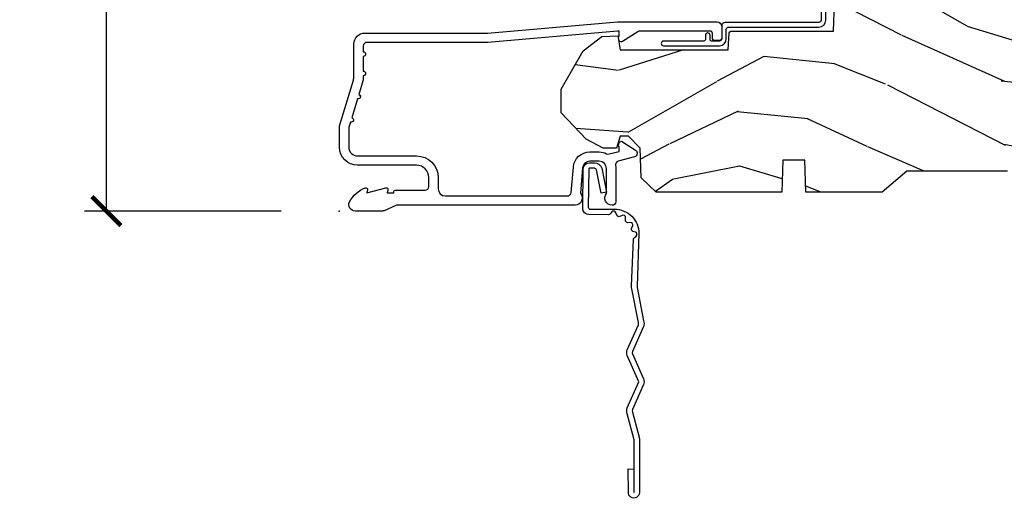
# Model space of a CAD drawing. Units: inches. Extents: x 1 to 199, y 1 to 143.
# Drawn here: x 7 to 11, y 40 to 42 of the extents above; entities that cross this region are included whole.
import ezdxf

# ---------------------------------------------------------------- set-up
doc = ezdxf.new("R2010")
doc.units = ezdxf.units.IN
doc.header["$MEASUREMENT"] = 0
for name, color, linetype in [('ZP-ANNO-DIMS-DWNLD', 2, 'Continuous'), ('ZP-SECT-ACCS', 165, 'Continuous'), ('ZP-SECT-ALUM', 63, 'Continuous'), ('ZP-SECT-WDHA', 11, 'Continuous'), ('ZP-SECT-WOOD', 104, 'Continuous'), ('ZP-SECT-WSTP', 40, 'Continuous')]:
    doc.layers.add(name, color=color, linetype=linetype)
doc.layers.add('ZP-ANNO-NPLT', color=7, linetype='Continuous', plot=False)
doc.styles.get("Standard").update_dxf_attribs({"font": 'arial.ttf'})
doc.dimstyles.new('Frame Make Height and Width', dxfattribs={"dimtxt": 0.25, "dimasz": 0.125, "dimexe": 0.09375, "dimexo": 0.25, "dimgap": 0.0875, "dimtad": 0, "dimdec": 4, "dimzin": 10, "dimdsep": 46, "dimlunit": 5, "dimtxsty": 'Standard', "dimblk1": 'ARCHTICK', "dimblk2": 'ARCHTICK', "dimsah": 1, "dimcen": 0.09, "dimclrd": 256, "dimclre": 256, "dimclrt": 255, "dimadec": 3, "dimazin": 2, "dimtfac": 0.75, "dimtdec": 4, "dimtofl": 0, "dimtmove": 2, "dimatfit": 3, "dimfxl": 1, "dimfrac": 2, "dimtolj": 1, "dimtzin": 0, "dimlwd": -1, "dimlwe": -1, "dimarcsym": 0})

# ---------------------------------------------------------------- blocks, each defined once
blk = doc.blocks.new('70EA 42G7 Foldout Blue Fin CM')
at = {"layer": 'ZP-ANNO-NPLT'}
blk.add_point((0, 0), dxfattribs=at)
at = {"layer": 'ZP-SECT-ACCS'}
blk.add_lwpolyline([(1.27989753590009, 0.3237062745886874, -0.0802647730553297), (1.280711643961694, 0.3287449932782067), (1.307820092886686, 0.4718045562444218, 0.1615704533000932), (1.307820092895553, 0.4966832298093209), (1.259796169620472, 0.6042051741736998, -0.1615704533001526), (1.259796169620585, 0.614282611567063), (1.307820092890096, 0.7218045559357336, 0.1615704533000934), (1.307820092899078, 0.7466832295006327), (1.259796169623996, 0.8542051741736997, -0.1615704533001683), (1.25979616962411, 0.8642826115670629), (1.288298125408687, 0.9718045562037787, 0.0958851559508068), (1.290232061560118, 0.9866912993722962), (1.290232061560118, 1.211730924466053, 1.001822893294183), (1.242329861484677, 1.208669619869937), (1.242091026473076, 1.109243892746263), (1.265540415659302, 1.110785368270768), (1.265779250670902, 1.210211095394441, -1.000001092557772), (1.266777097019257, 1.2102766900976), (1.267665706684169, 0.984243892818597), (1.237491890840487, 0.8716832295240806, 0.1615704531591201), (1.237491890838327, 0.8468045559797872), (1.287187674165238, 0.7342438926202705), (1.237491890843898, 0.6216832293403627, 0.1615704533000896), (1.237491890834917, 0.5968045557754637), (1.285515814109999, 0.4892826113181457, -0.1615704533001816), (1.285515814109885, 0.4792051739247825), (1.257932806052451, 0.3347153656176545, 0.0802647730240314), (1.255897535900089, 0.3221185688986452), (1.264023717936666, 0.1227633570440787, 0.2172493365759633), (1.267663679817033, 0.1150185480861694), (1.27562965541604, 0.1082036678498923, -0.5855599422155324), (1.272337917461371, 0.0908616746723681), (1.262121591379653, 0.0875329334641038, 0.4605097357481115), (1.256235838578859, 0.073323469227546), (1.261025658436906, 0.0639038492189172, -0.6036618419643542), (1.250845082204605, 0.0492058931576764), (1.240635486966894, 0.0499758931055112, 0.4605097357324635), (1.229771802700568, 0.0389493201975597), (1.230580517889521, 0.028564861179575, -0.5855599423039615), (1.215990266685039, 0.0186298304313368), (1.206412457752676, 0.023500088401363, 0.4605097357400129), (1.192108303478974, 0.0173237199486778), (1.188929230434169, 0.0075667443138912, -0.5855599423057641), (1.171647624304753, 0.0039714201607239), (1.164509083510168, 0.0123157255352169, 0.2159645946919557), (1.157305229165515, 0.0155795055052579), (1.072944098151381, 0.015465889239465, 0.4142135623720373), (1.046563827131663, -0.0109553542038157), (1.048311620742254, -0.1804877326883911, 0.414169971687353), (1.075575212501405, -0.2077227771637808), (1.096333919407356, -0.2077066690172273, 0.3300162725305506), (1.128174671648423, -0.1840838412381629), (1.147998076671939, -0.0814207286252327), (1.124956412266755, -0.0767388504199005), (1.105576807446084, -0.1772178192151443, -0.3300162725321485), (1.096315592607936, -0.1840887650235174), (1.075556885701928, -0.1841048731700709, -0.3902962473333499), (1.071811620742266, -0.180487732688249), (1.070186487623701, -0.0170667677148231, -0.4142135623754232), (1.079201088958555, -0.0080381653841641), (1.182993663509037, -0.0080523124211993, 0.4142135623731926), (1.287786542066569, 0.0967431222460107)], format="xyb", close=True, dxfattribs=at)
blk = doc.blocks.new('_ArchTick')
at = {"color": 0, "linetype": 'ByBlock', "const_width": 0.15}
blk.add_lwpolyline([(-0.5, -0.5), (0.5, 0.5)], dxfattribs=at)
blk = doc.blocks.new('*D230')
at = {"layer": 'Defpoints', "color": 0}
for p in [(7.999999999999875, 50.00000000000013), (7.000000000001376, 41.49996168055371), (7.999999999999875, 41.49996168055371)]:
    blk.add_point(p, dxfattribs=at)
at = {"layer": 'ZP-ANNO-DIMS-DWNLD'}
for p, q in [((7.749999999999875, 50.00000000000013), (6.906250000001374, 50.00000000000013)), ((7.000000000001374, 50.00000000000013), (7.000000000001374, 47.13906678843517)), ((7.000000000001376, 41.49996168055371), (7.000000000001375, 44.36089489211865)), ((7.749999999999875, 41.49996168055371), (6.906250000001376, 41.49996168055371))]:
    blk.add_line(p, q, dxfattribs=at)
at = {"layer": 'ZP-ANNO-DIMS-DWNLD', "xscale": 0.125, "yscale": 0.125, "zscale": 0.125}
for p, rotation in [((7.000000000001374, 50.00000000000013), 90), ((7.000000000001376, 41.49996168055371), 270)]:
    blk.add_blockref('_ArchTick', p, dxfattribs=dict(at, rotation=rotation))
at = {"layer": 'ZP-ANNO-DIMS-DWNLD', "color": 255, "insert": (7.000000000001386, 45.7499808402769), "char_height": 0.25, "attachment_point": 5, "rotation": 90}
blk.add_mtext('\\A1;FRAME HEIGHT', dxfattribs=at)
blk = doc.blocks.new('101CS Vin21 PR CM C Putty (Impact .6875 in 3mm - 6mm IG) V S O S')
at = {"layer": 'ZP-SECT-WDHA'}
h = blk.add_hatch(dxfattribs=at)
h.set_pattern_fill('WOOD3', color=256, scale=2, angle=163, style=0, pattern_type=2)
h.set_pattern_definition([(158.2364, (-207.7701704916982, -14.67573191484621), (20.45396798290167, -8.344771374467806), [0.240832, -23.842358]), (174.3099, (-207.9938361990349, -14.58643661059349), (-8.235181511295936, 0.4263690944681484), [0.305942, -9.892097999999997]), (208, (-208.2982699281072, -14.55610338453446), (-0.5847435903937086, -1.91261010378108), [0.226274, -2.602152]), (209.8476, (-208.4980581618169, -14.6623326727329), (-35.54768828883149, -20.50272857977593), [0.4386340000000001, -43.42478999999999]), (175.9946, (-208.878508534117, -14.88063868322426), (18.38297247813528, -1.437476743240211), [0.266834, -26.416494]), (163, (-209.1446900729508, -14.86200032535413), (-2.497352921371544, -1.327866102480597), [0.5, -1.5]), (153.5376999999999, (-209.6228424509324, -14.71581447299276), (8.978306718050995, -4.836323452587549), [0.24331, -11.922214]), (157.2893999999999, (-207.9280512122485, -15.19213648306626), (16.6287403265194, -7.175302374271583), [0.200998, -19.898754]), (163, (-208.1134647293466, -15.11453604700244), (-2.497352921371544, -1.327866102480597), [0.3, -1.7]), (191.3008, (-208.4003561561356, -15.02682453558563), (-24.54716094300747, -5.043499394239721), [0.295296, -29.23435]), (215.125, (-208.6899274313471, -15.08469055819253), (10.57415813511433, 7.224071108844611), [0.45607, -22.347438]), (202.2894, (-209.062946576717, -15.34709619301688), (-14.3993751268171, -6.054586024953077), [0.284254, -28.141088]), (169.3402, (-209.3259605298789, -15.45490927405122), (-15.88561928555968, 2.765334394382427), [0.362216, -17.748554]), (151.1113, (-209.6819251102145, -15.38790765058955), (25.02229161617255, -13.92425483963839), [0.38833, -38.444646]), (156.2902000000001, (-208.1093216691765, -15.78504543176333), (-16.62874768410002, 7.175289077572956), [0.3423439999999979, -33.89213999999974]), (166.3665, (-208.4227704180151, -15.64738686191908), (-31.18650071420278, 7.443263674111074), [0.340588, -33.718186]), (196.6901, (-208.753761469137, -15.56710657743261), (4.409962367830814, 0.7431255040166734), [0.360556, -6.850547999999999]), (210.4896, (-209.0991272368705, -15.67065601720841), (-25.55825994297176, -15.19129255384614), [0.325576, -32.232064]), (177.9314, (-209.3796834923157, -15.83584738360054), (-22.79293410148564, 0.6943551067665475), [0.310484, -30.737866]), (163, (-209.6899646554825, -15.82464025266076), (-2.497352921371544, -1.327866102480597), [0.24, -1.759999999999999]), (150.0053999999999, (-209.9194777969136, -15.7544710435273), (-16.04400167334359, 9.087905524651102), [0.266834, -26.416494]), (163, (-208.2636730607895, -14.1693178408907), (-2.497352921371544, -1.327866102480597), [0, -2]), (26.15240000000003, (-208.619149903876, -14.37434519035724), (-36.87554735843706, -18.00538888531859), [0.438633999999998, -43.42478999999973]), (9.565100000000033, (-208.8101642799965, -16.09362222100567), (2.497352076502218, 1.327869099233074), [0.178886, -4.293249999999999]), (351.1301, (-208.6337657826646, -16.06389731328427), (12.0603996767767, -1.595852046107204), [0.282842, -13.859292]), (319.8014, (-208.354305582806, -16.10750920036811), (8.393559450670804, -6.748938448303023), [0.152316, -15.07923]), (189.5651, (-208.619149903876, -14.37434519035724), (-2.497352076502219, -1.327869099233074), [0.2236059999999989, -4.248529999999966]), (169.7098, (-208.8396480255409, -14.411501325009), (17.79822734718652, -3.350093459302553), [0.342344, -33.89214000000001]), (152.8752999999999, (-209.1764865107572, -14.35034713564178), (-30.7601241373409, 15.67848221527703), [0.568858, -56.316992]), (152.6952, (-207.7058487166592, -14.46534486853434), (-10.89091849633435, 5.421060729349781), [0.2236059999999989, -22.13707199999987]), (178.5241, (-207.9045408947822, -14.36277090325683), (22.79293551970828, -0.6943538178398186), [0.37363, -36.989452]), (205.8789, (-208.2780477774011, -14.35314756515294), (31.88084594068392, 15.34964888471388), [0.3821, -37.827846]), (197.6952, (-208.6218297522987, -14.51992272438096), (-23.21929303946757, -7.540852312839229), [0.316228, -31.306548]), (172.4623, (-208.9230958956991, -14.61604093722641), (-10.14779136076372, 1.011111546693648), [0.364966, -11.80056]), (156.4181, (-209.2849079101292, -14.568165408884), (31.344885410924, -13.76583238823936), [0.52345, -51.82155999999999]), (154.8699, (-207.8520345690206, -14.94349724651587), (10.89091361125098, -5.421068605812715), [0.282842, -13.859292]), (174.3099, (-208.1081050325013, -14.82338097895499), (-8.235181511295936, 0.4263690944681484), [0.305942, -9.892097999999997]), (205.5104, (-208.4125387615736, -14.79304775289594), (26.88614988798455, 12.69389479119331), [0.3255759999999979, -32.23206399999973]), (208, (-208.7063736780438, -14.93326559007435), (-0.5847435903937086, -1.91261010378108), [0.367696, -2.460732]), (180.354, (-209.031029557822, -15.10588818339684), (27.20289793979688, 0.0487620292280626), [0.335262, -33.190848]), (159.6335000000001, (-209.3662842502025, -15.10795971348186), (30.01700107381327, -11.26852463519537), [0.3405879999999979, -33.71818599999973]), (145.8973, (-209.6855804331354, -14.98942723875686), (-17.37187083675603, 11.58525502309056), [0.27203, -26.930912]), (154.2538, (-207.9982204213819, -15.42164962449739), (-12.80351945054413, 6.005821017315287), [0.2630579999999979, -26.04283399999987]), (177.9314, (-208.2351647897434, -15.30738079103096), (-22.79293410148564, 0.6943551067665475), [0.310484, -30.737866]), (195.0054, (-208.5454459529101, -15.29617366009117), (11.31727641611973, 2.814114219735264), [0.37736, -18.490604]), (212.8991, (-208.9099378157629, -15.39387566577251), (28.64036637139408, 18.43175097613516), [0.49679, -49.18217999999999]), (178.9454, (-209.3270565854657, -15.66371252752719), (8.235181634652655, -0.4263644116476298), [0.291204, -14.269016]), (156.991, (-209.6182116535131, -15.65835283068186), (-18.54135163249375, 7.760042155334037), [0.3821, -37.827846]), (139.8013999999999, (-209.9699125925901, -15.5089993926487), (-8.393559450670804, 6.748938448303024), [0.152316, -15.07923]), (153.5376999999999, (-208.1736434442156, -15.9954324780752), (8.978306718050995, -4.836323452587549), [0.24331, -11.922214]), (173.008, (-208.3914617174578, -15.88701107870324), (-22.20819262847394, 2.606951578708766), [0.345254, -34.18010000000001]), (200.4054, (-208.7341476367686, -15.84498298445528), (-30.71134915766887, -11.52445423798903), [0.428017999999998, -42.37384999999973]), (192.0546, (-208.5505644875785, -14.08160632947387), (-15.72724097270063, -3.557234008732985), [0.205912, -20.385348]), (173.7843, (-208.7519365141241, -14.12460989822008), (32.35598179133584, -3.618064673815965), [0.4275519999999979, -42.32756599999972]), (155.8750000000001, (-209.1769742480064, -14.07831816271357), (12.80352490518391, -6.005810314090467), [0.4837359999999979, -15.64077999999993])])
edge = h.paths.add_edge_path()
edge.add_arc((4.389056198952246, 1.124999999998957), 0.1250000000010423, 25.150164125346123, 89.99999999945942, ccw=False)
edge.add_arc((5.181103620340673, 1.496868097945008), 0.749999999997854, 205.1501641250426, 252.5716960266573)
edge.add_arc((4.937776250990228, 0.7217046584437657), 0.062457118246264, -0.6464405105380138, 72.58458679741437, ccw=False)
edge.add_line((5.000229394034477, 0.7210000000000178), (5.000250000001415, 0.0310000000000059))
edge.add_line((5.000250000001415, 0.0310000000000059), (4.969250000001352, 0))
edge.add_line((4.969250000001352, 0), (4.438250000001403, 0))
edge.add_line((4.438250000001403, 0), (4.434921417707641, 0.0809999990008379))
edge.add_line((4.434921417707641, 0.0809999990008379), (4.244000000000937, 0.0810000000000031))
edge.add_line((4.244000000000937, 0.0810000000000031), (4.234999999999104, 0.0969999999999942))
edge.add_line((4.234999999999104, 0.0969999999999942), (4.172000000000821, 0.0969999999999942))
edge.add_line((4.172000000000821, 0.0969999999999942), (4.162999999998987, 0.0810000000000031))
edge.add_line((4.162999999998987, 0.0810000000000031), (4.040350214322074, 0.0809999990008379))
edge.add_line((4.040350214322074, 0.0809999990008379), (3.962096613590233, 0.295999999999978))
edge.add_line((3.962096613590233, 0.295999999999978), (3.914403386412573, 0.295999999999978))
edge.add_line((3.914403386412573, 0.295999999999978), (3.836149785680731, 0.0809999990008379))
edge.add_line((3.836149785680731, 0.0809999990008379), (2.94728293071455, 0.0809999990008379))
edge.add_line((2.94728293071455, 0.0809999990008379), (2.871763963070748, 0.1709999999999781))
edge.add_line((2.871763963070748, 0.1709999999999781), (2.439507823335929, 0.1709999999999781))
edge.add_line((2.439507823335929, 0.1709999999999781), (2.332250000001636, 0.0810000000000031))
edge.add_line((2.332250000001636, 0.0810000000000031), (2.005069066192277, 0.0810000000000031))
edge.add_line((2.005069066192277, 0.0810000000000031), (2.000250000001301, 0.2189999999999799))
edge.add_line((2.000250000001301, 0.2189999999999799), (1.90625000000216, 0.2189999999999799))
edge.add_line((1.90625000000216, 0.2189999999999799), (1.901430933811184, 0.0810000000000031))
edge.add_line((1.901430933811184, 0.0810000000000031), (1.361160109751267, 0.0810000000000031))
edge.add_line((1.361160109751267, 0.0810000000000031), (1.296996340954478, 0.1429622312750354))
edge.add_line((1.296996340954478, 0.1429622312750354), (1.292560084317642, 0.2700000000009624))
edge.add_line((1.292560084317642, 0.2700000000009624), (1.242560084316551, 0.3216024576007754))
edge.add_line((1.242560084316551, 0.3216024576007754), (1.206605420733239, 0.3216024576007612))
edge.add_line((1.206605420733239, 0.3216024576007612), (1.191190997646572, 0.269999999999996))
edge.add_line((1.191190997646572, 0.269999999999996), (1.13413172342166, 0.2700000000000102))
edge.add_line((1.13413172342166, 0.2700000000000102), (1.061622111372685, 0.3086869719710847))
edge.add_line((1.061622111372685, 0.3086869719710847), (0.9532293940344516, 0.4220000000000255))
edge.add_line((0.9532293940344516, 0.4220000000000255), (0.9532293940344516, 0.5235500000000286))
edge.add_line((0.9532293940344516, 0.5235500000000286), (1.048250000002099, 0.6897999999999769))
edge.add_line((1.048250000002099, 0.6897999999999769), (1.12825000000214, 0.7502214903220619))
edge.add_line((1.12825000000214, 0.7502214903220619), (1.196532032304958, 0.7537999999999982))
edge.add_line((1.196532032304958, 0.7537999999999982), (1.207250000002204, 0.6937999999999676))
edge.add_line((1.207250000002204, 0.6937999999999676), (1.671750000002134, 0.6937999999999676))
edge.add_line((1.671750000002134, 0.6937999999999676), (1.6755862494457, 0.7669999999999533))
edge.add_arc((1.690678198063187, 0.7589080513825368), 0.0171244429252394, 118.1991648363844, 151.800835164081, ccw=False)
edge.add_line((1.682586249445648, 0.7739999999999583), (2.123250000002144, 0.7739999999999583))
edge.add_line((2.123250000002144, 0.7739999999999583), (2.131910350836051, 1.021999999999948))
edge.add_line((2.131910350836051, 1.021999999999948), (2.138910350836113, 1.028999999999953))
edge.add_line((2.138910350836113, 1.028999999999953), (2.527676065901459, 1.028999999999953))
edge.add_line((2.527676065901459, 1.028999999999953), (2.556250000002137, 1.093000000000031))
edge.add_line((2.556250000002137, 1.093000000000031), (2.805767439191527, 1.093000000000003))
edge.add_line((2.805767439191527, 1.093000000000003), (2.811250000000995, 1.25))
edge.add_line((2.811250000000995, 1.25), (3.123684362372273, 1.25))
edge.add_line((3.123684362372273, 1.25), (3.129166923181742, 1.093000000000003))
edge.add_line((3.129166923181742, 1.093000000000003), (3.531485413592577, 1.093000000000003))
edge.add_line((3.531485413592577, 1.093000000000003), (3.533650501300485, 1.030999999999991))
edge.add_line((3.533650501300485, 1.030999999999991), (3.670684895338467, 1.030999999999991))
edge.add_line((3.670684895338467, 1.030999999999991), (3.6772500000028, 0.8430000000000035))
edge.add_line((3.6772500000028, 0.8430000000000035), (3.882229394034538, 0.8430000000000177))
edge.add_line((3.882229394034538, 0.8430000000000177), (3.882229394034538, 0.8330000000000268))
edge.add_line((3.882229394034538, 0.8330000000000268), (3.992229394034438, 0.8330000000000268))
edge.add_line((3.992229394034438, 0.8330000000000268), (3.992229394034438, 0.8430000000000177))
edge.add_line((3.992229394034438, 0.8430000000000177), (4.067250000002218, 0.8430000000000035))
edge.add_line((4.067250000002218, 0.8430000000000035), (4.07381510466655, 1.030999999999991))
edge.add_line((4.07381510466655, 1.030999999999991), (4.178805517824343, 1.030999999999991))
edge.add_line((4.178805517824343, 1.030999999999991), (4.185485413591209, 1.22228718707889))
edge.add_line((4.185485413591209, 1.22228718707889), (4.233485413591893, 1.25))
edge.add_line((4.233485413591893, 1.25), (4.389056198953426, 1.25))
at = {"layer": 'ZP-ANNO-NPLT'}
blk.add_point((0, 0), dxfattribs=at)
at = {"layer": 'ZP-SECT-ALUM'}
blk.add_lwpolyline([(1.013289780828472, 0.0250000000000341), (0.2498416051628283, 0.0250000000000341, 0.1051042352656914), (0.2433338188735661, 0.0236167273223202), (0.1933966621309082, 0.0013832726777423, -0.1051042352657003), (0.1868888758417597, 2.84e-14), (0.0682897808284224, 2.84e-14, -0.560205502864254), (0.0442392737229511, 0.0392708234432036, -0.1875261658577753), (0.11184011106252, 0.0995573712749831, -0.5801720142759477), (0.1211834350995105, 0.0917844627563369), (0.1187528624009246, 0.078000000000003), (0.2004886068953056, 0.0997643013284915, -0.5481110662879197), (0.2091834350994759, 0.0917844627563369), (0.2067528624010038, 0.078000000000003), (0.2342897808284761, 0.078000000000003), (0.2342897808284761, 0.0830000000000269, -0.4142135623730984), (0.2412897808284242, 0.0900000000000319), (0.369289780828467, 0.0900000000000319, 0.4142135623730951), (0.3852897808284297, 0.1060000000000372), (0.3852897808284297, 0.1440000000000055, 0.4142135623730869), (0.3322897808284324, 0.1970000000000027), (0.0792897808285034, 0.1970000000000027, -0.4142135623730866), (0.0012897808284151, 0.2750000000000057), (0.0012897808284151, 0.3575219217105428, -0.0726790106845496), (0.003255085289652, 0.370970943895415), (0.0607808815161661, 0.5635988303753124, 0.0726790106845505), (0.063289780828427, 0.580767794866631), (0.063289780828427, 0.7186422509999489, -0.4142135623730951), (0.1102897808284524, 0.7656422509999459), (0.6372897808289509, 0.7656422509999459), (1.195289780828488, 0.813999999999993), (1.623257729217129, 0.814000000000007, -0.4142135623730951), (1.643257729217111, 0.793999999999997), (1.643257729217111, 0.7439999999999998, -0.414213562373095), (1.63325772921712, 0.7340000000000089), (1.613257729217139, 0.7340000000000089, -0.4142135623731991), (1.603257729217148, 0.7439999999999998), (1.603257729217148, 0.76400000000001, 0.4142135623731015), (1.593257729217157, 0.7740000000000009), (1.291625826208246, 0.7740000000000009, 0.1449930994916204), (1.282911601648038, 0.7714187290871167), (1.217458971879295, 0.7289132943205346, -0.4318331073882776), (1.203315465557579, 0.7323643973235506), (1.199851214157206, 0.7452931595599495, -0.1392124696178829), (1.201051279057537, 0.748923809206957, 0.150084110672032), (1.20225772921708, 0.7528525214955124), (1.20225772921708, 0.7740000000000009), (1.196078005098797, 0.7740000000000009), (0.6380780050978956, 0.7256422509999254), (0.119289780828467, 0.7256422509999397, 0.4142135623730951), (0.1032897808283906, 0.7096422509999343), (0.1032897808283906, 0.6850000000000023, -1), (0.1032897808283906, 0.6650000000000063), (0.1032897808283906, 0.6020000000000039, -1), (0.1032897808283906, 0.5819999999999937), (0.1032897808283906, 0.568492882053377, -0.0726790106845095), (0.1026207410118332, 0.563914491522354), (0.0840059137747176, 0.5015818501146329, -1), (0.0782829256108926, 0.4824181498853762), (0.0541422230713806, 0.4015818501146243, -1), (0.0484192349076693, 0.3824181498853676), (0.0419588206450499, 0.3607851430115687, 0.0726790106846441), (0.0412897808284925, 0.3562067524805457), (0.0412897808284925, 0.2750000000000057, 0.4142135623730951), (0.0792897808285034, 0.237000000000009), (0.3322897808284324, 0.237000000000009, -0.4142135623730951), (0.4252897808283933, 0.1440000000000055), (0.4252897808283933, 0.0960000000000179, 0.4142135623729215), (0.4562897808284561, 0.0650000000000262), (0.9804446687903691, 0.0650000000000262, 0.388878731852959), (0.9963837839597999, 0.0796055081160603), (1.00597101477183, 0.189188057735123, -0.3888787318529566), (1.076700838336364, 0.2540000000000191), (1.1172897808284, 0.2540000000000191, -0.1163220917973886), (1.149013941006387, 0.2465183253952148, 0.1832627780160805), (1.160304152246908, 0.2453775009960282), (1.202556014036531, 0.2566988532412608), (1.202556014036531, 0.2743669520076821, 0.146005835310381), (1.201411537922467, 0.2782026840136353), (1.201272916269545, 0.278414300049036, -0.1576465563116275), (1.200135689009243, 0.2825685150407366), (1.203274673940882, 0.2942833662899602, -0.4538198225758265), (1.217757256698632, 0.2983867056794906), (1.273158802673378, 0.2624085210485987, -0.6494075931975721), (1.268493953688562, 0.2329558237051827), (1.198701882413274, 0.2142550945688839, 0.3912097814678181), (1.187109064135938, 0.195894482479602, -0.0456882255566395), (1.188289780828426, 0.1829999999999785), (1.188289780828426, 0.0400000000000205, -0.4222476712527851), (1.172879551341111, 0.0250056106570753, -0.6392693330848028), (1.148289780828463, 0.0756214168703764), (1.148289780828463, 0.1830000000000211, 0.4142135623730951), (1.1172897808284, 0.2140000000000271), (1.076700838336364, 0.2140000000000271, 0.388878731853015), (1.045818802695521, 0.1857018280252021), (1.036289780828383, 0.0767846096908613, -0.6500495232070403)], format="xyb", close=True, dxfattribs=at)
at = {"layer": 'ZP-SECT-WOOD'}
blk.add_lwpolyline([(2.871763963070748, 0.1709999999999781), (2.439507823335929, 0.1709999999999781), (2.332250000001636, 0.0810000000000031), (2.005069066192277, 0.0810000000000031), (2.000250000001301, 0.2189999999999799), (1.90625000000216, 0.2189999999999799), (1.901430933811184, 0.0810000000000031), (1.361160109751267, 0.0810000000000031), (1.296996340954478, 0.1429622312750354), (1.292560084317642, 0.2700000000009624), (1.242560084316551, 0.3216024576007754), (1.206605420733239, 0.3216024576007612), (1.191190997646572, 0.269999999999996), (1.13413172342166, 0.2700000000000102), (1.061622111372685, 0.3086869719710847), (0.9532293940344516, 0.4220000000000255), (0.9532293940344516, 0.5235500000000286), (1.048250000002099, 0.6897999999999769), (1.12825000000214, 0.7502214903220619), (1.196532032304958, 0.7537999999999982), (1.207250000002204, 0.6937999999999676), (1.207250000002204, 0.6937999999999676), (1.671750000002134, 0.6937999999999676), (1.6755862494457, 0.7669999999999533, -0.1476745997184199), (1.682586249445648, 0.7739999999999583), (2.123250000002144, 0.7739999999999583), (2.123250000002144, 0.7739999999999583), (2.131910350836051, 1.021999999999948)], format="xyb", dxfattribs=at)
at = {"layer": 'ZP-SECT-WSTP'}
blk.add_lwpolyline([(2.070278335183957, 1.036999555484769), (2.070278335183957, 0.8209995554847751, -0.4142135623730951), (2.060278335183966, 0.8109995554847841), (1.658278335184036, 0.8109995554847841, 0.4142135623730946), (1.643278335184049, 0.7959995554847837), (1.643278335184049, 0.7409995554847342, -0.4142135623731048), (1.633278335184058, 0.7309995554847433), (1.599278335183953, 0.7309995554847433, -0.4142135623730951), (1.593278335184095, 0.7369995554847435), (1.593278335184095, 0.755999555484749, 1), (1.573278335183999, 0.755999555484749), (1.573278335183999, 0.7369995554847435, -0.4142135623730675), (1.567278335184028, 0.7309995554847433), (1.393278335184049, 0.7309995554847433, 1), (1.393278335184049, 0.7109995554847472), (1.633278335184058, 0.7109995554847472, 0.4142135623730839), (1.663278335184031, 0.7409995554847484), (1.663278335184031, 0.7809995554847831, -0.4142135623730822), (1.673278335184022, 0.790999555484774), (2.060278335183966, 0.790999555484774, 0.414213562373095), (2.090278335184052, 0.8209995554847751), (2.090278335184052, 1.036999555484783, -0.4142135623730951)], format="xyb", dxfattribs=at)

msp = doc.modelspace()

# ---------------------------------------------------------------- block references
msp.add_blockref('101CS Vin21 PR CM C Putty (Impact .6875 in 3mm - 6mm IG) V S O S', (7.999999999999872, 41.50000000000006, -19.21193972255534))
at = {"yscale": -0.9999999999999998}
msp.add_blockref('70EA 42G7 Foldout Blue Fin CM', (7.999999999999872, 41.50000000000006, -19.21193972255534), dxfattribs=at)

# ---------------------------------------------------------------- dimensions: what is measured, and where the dimension line sits
at = {"layer": 'ZP-ANNO-DIMS-DWNLD'}
dim = msp.add_linear_dim(base=(7.000000000001376, 41.49996168055371, -19.21193972255534), p1=(7.999999999999872, 50.0000000000001, -19.21193972255534), p2=(7.999999999999872, 41.49996168055369, -19.21193972255534), angle=90, text='FRAME HEIGHT', dimstyle='Frame Make Height and Width', override={"dimscale": 1, "dimlfac": 1, "dimpost": '"\\X'}, dxfattribs=at)
dim.commit()
dim.dimension.update_dxf_attribs({"geometry": '*D230', "text_midpoint": (7.000000000001386, 45.7499808402769, -19.21193972255534)})

doc.saveas('drawing.dxf')
